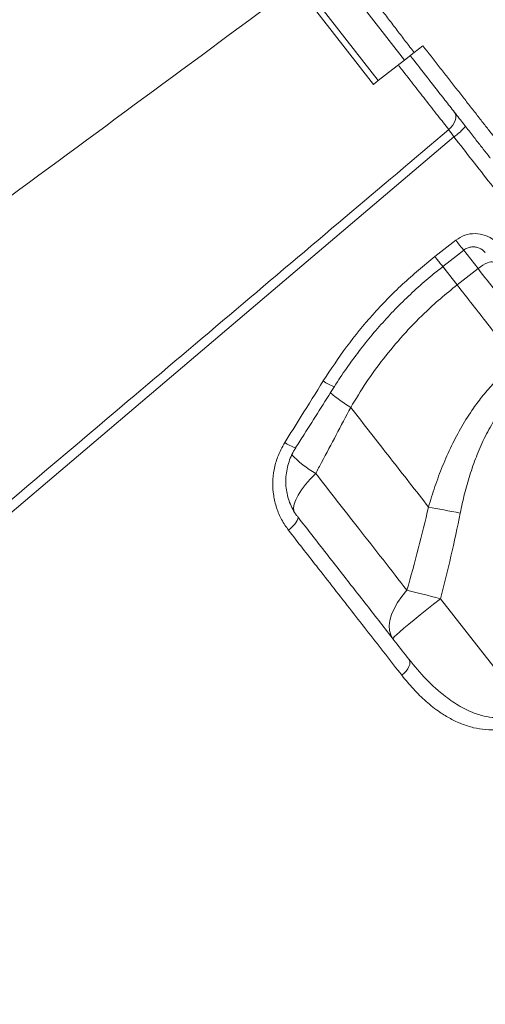
# Model space of a CAD drawing. Units: millimetres. Extents: x -13117 to 25064, y -6668 to 4689.
# Drawn here: x -3699 to -3549, y 1539 to 1856 of the extents above; entities that cross this region are included whole.
import ezdxf

# ---------------------------------------------------------------- set-up
doc = ezdxf.new("R2010")
doc.units = ezdxf.units.MM

msp = doc.modelspace()

# ---------------------------------------------------------------- linework, layer by layer
at = {"color": 8, "linetype": 'Continuous', "lineweight": 15}
for p, q in [((-3607.31, 1885.21), (-3574.56, 1843.28)), ((-3612.05, 1873.75), (-3583.05, 1836.65)), ((-3555.6, 1782.14), (-3550.92, 1776.15)), ((-3557.65, 1770.88), (-3562.34, 1776.88))]:
    msp.add_line(p, q, dxfattribs=at)
at = {"color": 7, "linetype": 'Continuous', "lineweight": 15}
for p, q in [((-3611.53, 1869.97), (-3584.57, 1835.46)), ((-3574.56, 1843.28), (-3571.48, 1845.69)), ((-3571.48, 1845.69), (-3568.68, 1847.88)), ((-3583.05, 1836.65), (-3574.56, 1843.28)), ((-3584.57, 1835.46), (-3583.05, 1836.65)), ((-3564.81, 1780.03), (-3558.07, 1785.29)), ((-3557.65, 1770.88), (-3550.92, 1776.15)), ((-3591.94, 1731.43), (-3591.94, 1731.43)), ((-3535.38, 1634.44), (-3563.02, 1669.83))]:
    msp.add_line(p, q, dxfattribs=at)
at = {"color": 7, "linetype": 'Continuous', "lineweight": 15, "flags": 128}
for points in [[(-3558.53, 1826.5), (-3558.21, 1825.94), (-3558.06, 1825.29), (-3558.06, 1824.57), (-3558.24, 1823.81), (-3558.57, 1823.04), (-3559.04, 1822.27), (-3559.65, 1821.55), (-3560.36, 1820.9)], [(-3558.69, 1818.57), (-3626.13, 1761.36), (-3761.02, 1646.95), (-3944.11, 1491.66)], [(-3562.28, 1776.79), (-3557.56, 1780.48), (-3555.54, 1782.06)], [(-3546.17, 1778.2), (-3546.41, 1778.34), (-3546.78, 1778.36), (-3547.28, 1778.25), (-3547.9, 1778.02), (-3548.59, 1777.68), (-3549.35, 1777.25), (-3550.13, 1776.73), (-3550.92, 1776.15)], [(-3566.87, 1699.35), (-3565.71, 1699.13), (-3564.5, 1698.91), (-3563.26, 1698.67), (-3561.98, 1698.42), (-3560.67, 1698.17), (-3559.34, 1697.91), (-3558, 1697.65), (-3556.65, 1697.38)], [(-3609.03, 1696.22), (-3608.91, 1695.92), (-3608.95, 1695.51), (-3609.15, 1695), (-3609.49, 1694.43), (-3609.96, 1693.81), (-3610.55, 1693.16), (-3611.24, 1692.51), (-3611.99, 1691.88)], [(-3573.84, 1672.55), (-3575.45, 1670.59), (-3576.83, 1668.6), (-3577.94, 1666.62), (-3578.77, 1664.7), (-3579.31, 1662.85), (-3579.53, 1661.13), (-3579.45, 1659.55), (-3579.05, 1658.15), (-3578.36, 1656.96)], [(-3573.84, 1672.55), (-3572.63, 1672.26), (-3571.37, 1671.95), (-3570.05, 1671.62), (-3568.7, 1671.28), (-3567.31, 1670.93), (-3565.9, 1670.57), (-3564.47, 1670.2), (-3563.02, 1669.83)], [(-3578.36, 1656.96), (-3578.26, 1657.17), (-3577.84, 1657.62), (-3577.11, 1658.3), (-3576.09, 1659.21), (-3574.79, 1660.33), (-3573.24, 1661.63), (-3571.48, 1663.08), (-3569.53, 1664.66), (-3567.45, 1666.33), (-3565.26, 1668.07), (-3563.02, 1669.83)], [(-3573.18, 1650.34), (-3572.94, 1649.87), (-3572.86, 1649.31), (-3572.94, 1648.66), (-3573.18, 1647.96), (-3573.58, 1647.24), (-3574.11, 1646.51), (-3574.76, 1645.82), (-3575.5, 1645.18)]]:
    msp.add_lwpolyline(points, dxfattribs=at)
at = {"color": 8, "linetype": 'Continuous', "lineweight": 15, "flags": 128}
for points in [[(-3558.07, 1785.29), (-3557.43, 1784.47), (-3556.84, 1783.72), (-3556.34, 1783.08), (-3555.95, 1782.58), (-3555.68, 1782.24), (-3555.55, 1782.07), (-3555.54, 1782.06)], [(-3564.81, 1780.03), (-3564.17, 1779.21), (-3563.58, 1778.46), (-3563.08, 1777.82), (-3562.69, 1777.32), (-3562.42, 1776.97), (-3562.29, 1776.81), (-3562.28, 1776.79)], [(-3557.65, 1770.88), (-3559.26, 1772.94), (-3560.77, 1774.88), (-3562.17, 1776.66), (-3562.34, 1776.88)], [(-3603.22, 1710.16), (-3604.96, 1708.36), (-3606.5, 1706.58), (-3607.81, 1704.85), (-3608.87, 1703.22), (-3609.66, 1701.7), (-3610.16, 1700.32), (-3610.37, 1699.12), (-3610.27, 1698.11), (-3610.18, 1697.84)]]:
    msp.add_lwpolyline(points, dxfattribs=at)
at = {"color": 7, "linetype": 'Continuous', "lineweight": 15}
msp.add_arc((-3566.95, 1831.16), 15.07, 303.2643, 322.4641, dxfattribs=at)
at = {"color": 8, "linetype": 'Continuous', "lineweight": 15}
for centre, radius, start, end in [((-3594.6, 1747.62), 9.83, 231.0701, 254.6843), ((-3567.61, 1771.97), 47.28, 229.216, 239.0297), ((-3567.61, 1771.97), 47.28, 229.2161, 239.0298), ((-3606.25, 1729.69), 11.81, 234.0178, 253.0055), ((-3586.12, 1740.07), 34.45, 223.7341, 240.2368)]:
    msp.add_arc(centre, radius, start, end, dxfattribs=at)
at = {"color": 7, "linetype": 'Continuous', "lineweight": 15}
for points, knots in [([(-3571.48, 1845.69), (-3572.4, 1846.89), (-3574.25, 1849.28), (-3577, 1852.89), (-3579.76, 1856.49), (-3582.46, 1860), (-3585.03, 1863.39), (-3587.51, 1866.66), (-3589.91, 1869.8), (-3592.16, 1872.77), (-3594.23, 1875.54), (-3596.16, 1878.08), (-3597.93, 1880.42), (-3599.71, 1882.85), (-3601.45, 1885.16), (-3602.75, 1886.92), (-3603.56, 1888.08), (-3604.06, 1888.75), (-3604.33, 1889.13), (-3604.31, 1889.15), (-3604.3, 1889.16)], [0, 0, 0, 0, 0.0529689, 0.1059375, 0.1604478, 0.2149588, 0.2679288, 0.320898, 0.3754118, 0.4299258, 0.4828449, 0.5357639, 0.5902229, 0.6446818, 0.722675, 0.8018726, 0.8547071, 0.9075414, 0.9619074, 1, 1, 1, 1]), ([(-3609.46, 1867.32), (-3674.99, 1819.03), (-3808.55, 1720.62), (-3942.13, 1622.23), (-4010.15, 1572.12)], [0, 0, 0, 0, 0.490707, 1, 1, 1, 1]), ([(-3568.68, 1847.88), (-3566.91, 1845.62), (-3564.24, 1842.2), (-3560.74, 1837.72), (-3558.11, 1834.35), (-3555.52, 1831.04), (-3552.98, 1827.79), (-3550.53, 1824.65), (-3548.17, 1821.63), (-3545.95, 1818.8), (-3543.88, 1816.14), (-3541.96, 1813.68), (-3540.85, 1812.26), (-3540.3, 1811.54)], [0, 0, 0, 0, 0.156114, 0.236268, 0.316421, 0.398698, 0.480976, 0.565637, 0.650297, 0.736358, 0.822418, 0.911209, 1, 1, 1, 1]), ([(-3546.97, 1811.7), (-3547.06, 1811.81), (-3547.75, 1812.7), (-3549.21, 1814.57), (-3551.53, 1817.54), (-3554.12, 1820.86), (-3556.95, 1824.48), (-3559.98, 1828.35), (-3563.61, 1833), (-3567.88, 1838.47), (-3571.13, 1842.62), (-3572.75, 1844.7)], [0, 0, 0, 0, 0.015578, 0.126879, 0.238532, 0.349833, 0.461019, 0.572558, 0.683742, 0.841873, 1, 1, 1, 1]), ([(-3946.12, 1494.48), (-3927.15, 1510.54), (-3867.62, 1560.95), (-3773.56, 1640.57), (-3675.05, 1723.91), (-3606, 1782.31), (-3571.47, 1811.5), (-3560.36, 1820.9)], [0, 0, 0, 0, 0.147562, 0.463123, 0.731561, 0.91359, 1, 1, 1, 1]), ([(-3560.36, 1820.9), (-3560.11, 1820.55), (-3559.61, 1819.85), (-3558.99, 1818.99), (-3558.69, 1818.57)], [0, 0, 0, 0, 0.500841, 1, 1, 1, 1]), ([(-3558.07, 1785.29), (-3557.12, 1785.89), (-3555.23, 1787.09), (-3551.82, 1787.56), (-3548.49, 1786.96), (-3545.76, 1785.49), (-3544.49, 1784.07), (-3543.97, 1783.49)], [0, 0, 0, 0, 0.209569, 0.419865, 0.632896, 0.849803, 1, 1, 1, 1]), ([(-3555.52, 1782.03), (-3555.33, 1782.18), (-3554.82, 1782.59), (-3553.81, 1782.97), (-3552.6, 1783.17), (-3551.37, 1783.06), (-3550.23, 1782.66), (-3549.25, 1782.05), (-3548.79, 1781.49), (-3548.58, 1781.24)], [0, 0, 0, 0, 0.089384, 0.240466, 0.394366, 0.549772, 0.706638, 0.867022, 1, 1, 1, 1]), ([(-3600.78, 1739.97), (-3598.34, 1743.67), (-3593.47, 1751.08), (-3584.89, 1761.46), (-3575.43, 1771.28), (-3568.35, 1777.11), (-3564.81, 1780.03)], [0, 0, 0, 0, 0.2459807, 0.4919568, 0.7459796, 1, 1, 1, 1]), ([(-3597.19, 1738.13), (-3597.18, 1738.15), (-3595.98, 1740.14), (-3593.37, 1743.94), (-3589.34, 1749.51), (-3585.05, 1754.87), (-3580.54, 1760), (-3575.82, 1764.92), (-3570.86, 1769.61), (-3566.34, 1773.58), (-3563.39, 1775.87), (-3562.25, 1776.76)], [0, 0, 0, 0, 0.001569, 0.132932, 0.264619, 0.395901, 0.526163, 0.655886, 0.786162, 0.917173, 1, 1, 1, 1]), ([(-3550.92, 1776.15), (-3548.94, 1773.62), (-3544.67, 1768.16), (-3538.21, 1759.89), (-3533.8, 1754.23), (-3531.59, 1751.41)], [0, 0, 0, 0, 0.300876, 0.650029, 1, 1, 1, 1]), ([(-3591.94, 1731.43), (-3590.31, 1734.12), (-3587.06, 1739.49), (-3581.4, 1747.25), (-3575.15, 1754.73), (-3568.95, 1761.12), (-3563.1, 1766.5), (-3559.47, 1769.42), (-3557.65, 1770.88)], [0, 0, 0, 0, 0.181895, 0.363775, 0.55041, 0.737032, 0.868267, 1, 1, 1, 1]), ([(-3538.32, 1746.14), (-3541.48, 1750.18), (-3547.81, 1758.28), (-3554.37, 1766.68), (-3557.65, 1770.88)], [0, 0, 0, 0, 0.498802, 1, 1, 1, 1]), ([(-3538.32, 1746.14), (-3539.64, 1745.06), (-3542.27, 1742.91), (-3545.92, 1739.27), (-3549.32, 1735.36), (-3552.8, 1730.71), (-3556.23, 1725.3), (-3559.52, 1719.09), (-3562.38, 1712.62), (-3564.85, 1706.02), (-3566.2, 1701.55), (-3566.87, 1699.35)], [0, 0, 0, 0, 0.09153, 0.183065, 0.276731, 0.370407, 0.495531, 0.620689, 0.748495, 0.876323, 1, 1, 1, 1]), ([(-3613.19, 1720.14), (-3611.42, 1722.95), (-3607.28, 1729.55), (-3603.15, 1736.17), (-3600.78, 1739.97)], [0, 0, 0, 0, 0.426139, 1, 1, 1, 1]), ([(-3609.7, 1718.4), (-3608.79, 1719.83), (-3604.61, 1726.4), (-3600.46, 1732.99), (-3597.21, 1738.14)], [0, 0, 0, 0, 0.218128, 1, 1, 1, 1]), ([(-3556.65, 1697.38), (-3556.21, 1699.45), (-3555.33, 1703.57), (-3553.61, 1709.65), (-3551.52, 1715.64), (-3548.98, 1721.5), (-3546.21, 1726.56), (-3543.37, 1730.8), (-3540.58, 1734.31), (-3537.46, 1737.61), (-3535.11, 1739.55), (-3533.94, 1740.53)], [0, 0, 0, 0, 0.1276287, 0.2539666, 0.3802768, 0.5093301, 0.6383219, 0.7273617, 0.8163838, 0.908197, 1, 1, 1, 1]), ([(-3603.22, 1710.16), (-3602.59, 1711.35), (-3598.82, 1718.44), (-3595.06, 1725.53), (-3591.94, 1731.43)], [0, 0, 0, 0, 0.167533, 1, 1, 1, 1]), ([(-3591.94, 1731.43), (-3589.8, 1728.69), (-3585.51, 1723.21), (-3579.2, 1715.13), (-3572.96, 1707.14), (-3568.9, 1701.95), (-3566.87, 1699.35)], [0, 0, 0, 0, 0.249026, 0.498051, 0.749026, 1, 1, 1, 1]), ([(-3611.99, 1691.88), (-3612.77, 1692.99), (-3614.33, 1695.22), (-3615.92, 1699.02), (-3616.88, 1703.05), (-3617.16, 1707.21), (-3616.72, 1711.38), (-3615.56, 1715.81), (-3614.03, 1718.59), (-3613.19, 1720.14)], [0, 0, 0, 0, 0.138658, 0.277315, 0.415465, 0.553607, 0.691411, 0.829201, 1, 1, 1, 1]), ([(-3609.1, 1696.35), (-3609.19, 1696.46), (-3609.79, 1697.15), (-3610.65, 1698.64), (-3611.67, 1700.78), (-3612.38, 1703.07), (-3612.79, 1705.45), (-3612.92, 1707.88), (-3612.72, 1710.33), (-3612.24, 1712.75), (-3611.44, 1715.1), (-3610.58, 1716.99), (-3609.89, 1718.03), (-3609.67, 1718.38)], [0, 0, 0, 0, 0.0190882, 0.1230177, 0.2271141, 0.3306272, 0.4343404, 0.5378047, 0.6406798, 0.743532, 0.8464528, 0.9492217, 1, 1, 1, 1]), ([(-3573.84, 1672.55), (-3576.39, 1675.82), (-3581.49, 1682.35), (-3589.02, 1691.98), (-3596.26, 1701.25), (-3600.9, 1707.19), (-3603.22, 1710.16)], [0, 0, 0, 0, 0.271461, 0.543764, 0.771635, 1, 1, 1, 1]), ([(-3566.87, 1699.35), (-3567.94, 1694.86), (-3570.08, 1685.88), (-3572.59, 1677), (-3573.84, 1672.55)], [0, 0, 0, 0, 0.499812, 1, 1, 1, 1]), ([(-3563.02, 1669.83), (-3561.86, 1674.39), (-3559.54, 1683.53), (-3557.61, 1692.76), (-3556.65, 1697.38)], [0, 0, 0, 0, 0.4998083, 1, 1, 1, 1]), ([(-3609.03, 1696.22), (-3605.93, 1692.26), (-3599.73, 1684.32), (-3590.66, 1672.71), (-3581.76, 1661.32), (-3576.04, 1654), (-3573.18, 1650.34)], [0, 0, 0, 0, 0.248333, 0.496667, 0.748333, 1, 1, 1, 1]), ([(-3575.5, 1645.18), (-3577.25, 1647.42), (-3580.76, 1651.92), (-3586.16, 1658.83), (-3591.67, 1665.88), (-3597.28, 1673.06), (-3604.03, 1681.69), (-3608.98, 1688.03), (-3611.99, 1691.88)], [0, 0, 0, 0, 0.15228, 0.304653, 0.457027, 0.610161, 0.763295, 1, 1, 1, 1]), ([(-3573.18, 1650.34), (-3571.37, 1648.14), (-3567.75, 1643.75), (-3562.16, 1638.72), (-3556.75, 1635.02), (-3552.26, 1632.91), (-3548.14, 1631.76), (-3544.98, 1631.42), (-3542.15, 1631.59), (-3539.92, 1632.06), (-3537.95, 1632.83), (-3536.49, 1633.62), (-3535.67, 1634.23), (-3535.38, 1634.44)], [0, 0, 0, 0, 0.190902, 0.381587, 0.511539, 0.641222, 0.720044, 0.798687, 0.84977, 0.900765, 0.939514, 0.978233, 1, 1, 1, 1]), ([(-3533.47, 1632), (-3534.31, 1631.4), (-3536, 1630.2), (-3538.78, 1628.93), (-3541.61, 1628.08), (-3544.89, 1627.56), (-3548.52, 1627.57), (-3552.46, 1628.22), (-3556.24, 1629.44), (-3559.84, 1631.14), (-3563.7, 1633.51), (-3567.71, 1636.67), (-3571.81, 1640.67), (-3574.27, 1643.68), (-3575.5, 1645.18)], [0, 0, 0, 0, 0.054681, 0.109404, 0.1639, 0.218456, 0.298955, 0.379604, 0.464547, 0.549813, 0.63494, 0.756463, 0.878309, 1, 1, 1, 1])]:
    msp.add_open_spline(points, degree=3, knots=knots, dxfattribs=at)
at = {"color": 8, "linetype": 'Continuous', "lineweight": 15}
for points, knots in [([(-3560.36, 1820.9), (-3561.5, 1822.36), (-3563.83, 1825.34), (-3567.77, 1830.37), (-3571.89, 1835.65), (-3574.85, 1839.44), (-3576.43, 1841.46), (-3576.61, 1841.68)], [0, 0, 0, 0, 0.245725, 0.4995081, 0.7315283, 0.9702787, 1, 1, 1, 1]), ([(-3398.15, 1613.1), (-3398.15, 1613.1), (-3398.08, 1613.01), (-3398.28, 1613.27), (-3398.71, 1613.82), (-3399.51, 1614.84), (-3400.71, 1616.38), (-3402.47, 1618.63), (-3404.9, 1621.75), (-3407.88, 1625.55), (-3411.41, 1630.08), (-3415.51, 1635.31), (-3420.07, 1641.15), (-3425.07, 1647.56), (-3430.48, 1654.49), (-3436.39, 1662.04), (-3442.79, 1670.24), (-3449.68, 1679.05), (-3456.9, 1688.3), (-3464.42, 1697.92), (-3472.21, 1707.88), (-3480.38, 1718.34), (-3488.93, 1729.28), (-3497.83, 1740.68), (-3506.19, 1751.37), (-3513.9, 1761.24), (-3520.92, 1770.23), (-3528.05, 1779.36), (-3536.7, 1790.42), (-3546.9, 1803.48), (-3554.75, 1813.53), (-3558.69, 1818.57)], [0, 0, 0, 0, 0.000041, 0.028439, 0.056838, 0.085441, 0.114044, 0.151337, 0.188659, 0.225953, 0.26433, 0.302737, 0.341114, 0.378412, 0.415739, 0.453037, 0.491419, 0.529832, 0.568214, 0.605512, 0.642839, 0.680138, 0.71852, 0.756933, 0.795315, 0.823673, 0.852031, 0.880592, 0.909154, 0.954474, 1, 1, 1, 1])]:
    msp.add_open_spline(points, degree=3, knots=knots, dxfattribs=at)

doc.saveas('drawing.dxf')
